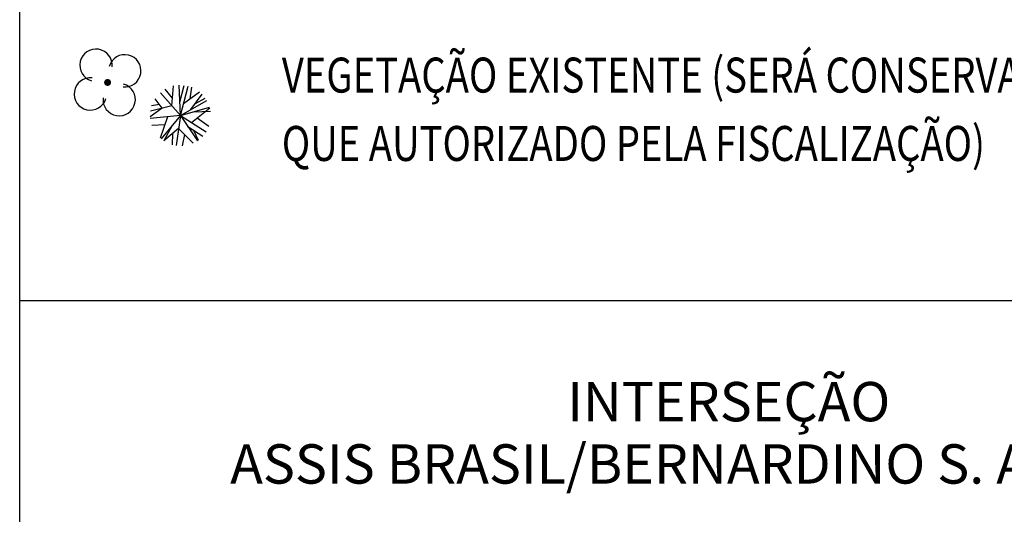
# Model space of a CAD drawing. Extents: x 1212 to 2238, y 60 to 1014.
# Drawn here: x 2090 to 2171, y 357 to 398 of the extents above; entities that cross this region are included whole.
import ezdxf
from ezdxf.enums import TextEntityAlignment as Align

# ---------------------------------------------------------------- set-up
doc = ezdxf.new("R2010")
doc.units = 0
doc.header["$MEASUREMENT"] = 0
for name, color, linetype in [('A_FORMATO', 7, 'CONTINUOUS'), ('AB_ARVORES', 3, 'CONTINUOUS'), ('AB_SEMAFORO', 252, 'CONTINUOUS'), ('ARV', 94, 'CONTINUOUS'), ('BALT_ARVORES', 3, 'CONTINUOUS'), ('TRI_ARV', 3, 'CONTINUOUS'), ('TRI_CADASTRO-EST-TRIANG', 41, 'CONTINUOUS')]:
    doc.layers.add(name, color=color, linetype=linetype)
doc.styles.add('ROMANS', font='romans')

# ---------------------------------------------------------------- blocks, each defined once
blk = doc.blocks.new('ARV')
at = {"layer": 'BALT_ARVORES', "const_width": 0.15}
blk.add_lwpolyline([(-0.075, 0, 1), (0.075, 0, 1)], format="xyb", close=True, dxfattribs=at)
at = {"layer": 'BALT_ARVORES'}
for centre, start, end in [((0, 0.9), 319.9948, 220.0052), ((-0.9, 0), 49.9948, 310.0052), ((0.9, 0), 229.9948, 130.0052), ((0, -0.9), 139.9948, 40.0052)]:
    blk.add_arc(centre, 0.7, start, end, dxfattribs=at)
blk = doc.blocks.new('A$C0A402DDF')
at = {"layer": 'AB_ARVORES', "xscale": 2, "yscale": 2, "zscale": 2, "rotation": 303.931405024164}
blk.add_blockref('ARV', (2.875, 2.875), dxfattribs=at)
blk = doc.blocks.new('A1')
at = {"layer": 'TRI_ARV'}
for p, q in [((-0.358, 0.402), (-0.293, 1.215)), ((0, 0), (-0.062, 1.248)), ((-0.027, 0.542), (0.14, 1.242)), ((0, 0), (-0.831, 0.934)), ((-0.333, 0.711), (-0.64, 1.074)), ((0, 0), (0.306, 1.212)), ((0.126, 0.498), (0.783, 0.974)), ((0.398, 0.695), (0.459, 1.163)), ((0.431, 0.25), (0.89, 0.878)), ((-0.868, 0.449), (-1.186, 0.395)), ((-0.753, 0.298), (-1.046, 0.684)), ((0, 0), (1.082, 0.626)), ((0.615, 0.501), (1.017, 0.727)), ((-0.753, 0.298), (-1.248, -0.067)), ((0, 0), (-1.243, -0.131)), ((-0.358, 0.402), (-1.238, 0.17)), ((0, 0), (-0.787, -0.971)), ((0, 0), (-0.165, -1.239)), ((0, 0), (1.199, 0.353)), ((0, 0), (0.703, -1.034)), ((0, 0), (1.056, -0.668)), ((0.45, -0.285), (1.206, 0.33)), ((0.546, 0.16), (1.236, 0.184)), ((-0.642, -0.395), (-1.175, -0.426)), ((-0.53, -0.056), (-0.822, -0.942)), ((0.682, -0.096), (1.172, -0.435)), ((-0.072, -0.539), (-0.68, -1.049)), ((-0.339, -0.418), (-0.679, -1.05)), ((-0.317, -0.745), (-0.339, -1.203)), ((-0.072, -0.539), (0.535, -1.13)), ((0.173, -0.777), (0.074, -1.248)), ((0.31, -0.456), (0.924, -0.842)), ((0.542, -0.602), (0.736, -1.01))]:
    blk.add_line(p, q, dxfattribs=at)

msp = doc.modelspace()

# ---------------------------------------------------------------- linework, layer by layer
at = {"layer": 'A_FORMATO'}
msp.add_lwpolyline([(2090.431, 374.586), (2207.339, 374.586)], dxfattribs=at)
at = {"layer": 'ARV', "color": 7}
msp.add_lwpolyline([(2090.439, 519.446), (2209.932, 519.439), (2209.932, 320.047), (2090.428, 320.047)], close=True, dxfattribs=at)

# ---------------------------------------------------------------- block references
at = {"layer": 'AB_SEMAFORO', "ltscale": 4000, "xscale": 0.95, "yscale": 0.95, "zscale": 0.95}
msp.add_blockref('A$C0A402DDF', (2094.924, 389.814), dxfattribs=at)
at = {"layer": 'TRI_CADASTRO-EST-TRIANG', "xscale": 2, "yscale": 2, "zscale": 2, "rotation": 359.6281670481695}
msp.add_blockref('A1', (2103.647, 389.822), dxfattribs=at)

# ---------------------------------------------------------------- texts
at = {"layer": 'A_FORMATO', "style": 'ROMANS', "width": 0.8}
for s, p in [('VEGETAÇÃO EXISTENTE (SERÁ CONSERVADA SEMPRE', (2111.985, 391.709)), ('QUE AUTORIZADO PELA FISCALIZAÇÃO)', (2111.985, 386.081))]:
    msp.add_text(s, height=2.88, dxfattribs=at).set_placement(p)
at = {"layer": 'A_FORMATO', "style": 'ROMANS'}
for s, p in [('INTERSEÇÃO', (2148.735, 364.642)), ('ASSIS BRASIL/BERNARDINO S. AMORIM', (2147.862, 359.511))]:
    msp.add_text(s, height=3.24, dxfattribs=at).set_placement(p, align=Align.CENTER)

doc.saveas('drawing.dxf')
